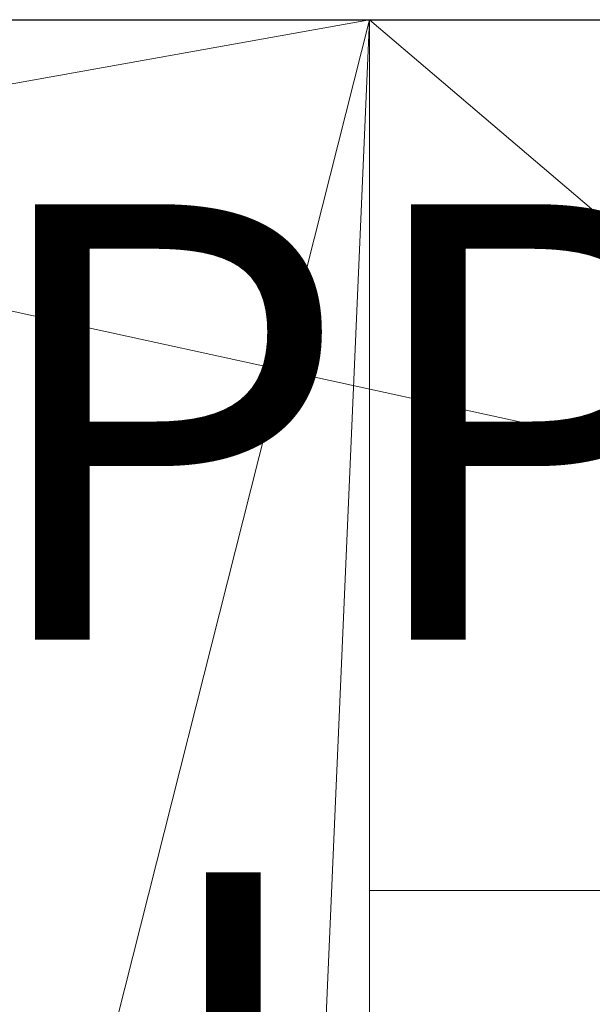
# Model space of a CAD drawing. Units: metres. Extents: x -0.02 to 1.1, y 0 to 0.48.
# Drawn here: x 0.19 to 0.26, y 0.1 to 0.24 of the extents above; entities that cross this region are included whole.
import ezdxf
from ezdxf.enums import TextEntityAlignment as Align

# ---------------------------------------------------------------- set-up
doc = ezdxf.new("R2010")
doc.units = ezdxf.units.M
doc.header["$LTSCALE"] = 1000
for name, color, linetype in [('Mobilier 2D', 202, 'Continuous'), ('Mobilier 2D texte', 6, 'Continuous'), ('Mobilier 3D', 7, 'Continuous')]:
    doc.layers.add(name, color=color, linetype=linetype)
doc.styles.add('STYLE1', font='la.shx', dxfattribs={"height": 0.06})

# ---------------------------------------------------------------- blocks, each defined once
blk = doc.blocks.new('doppioconsextensf')
at = {"layer": 'Mobilier 2D'}
for p in [(0, 0.24), (0.0005, 0.24)]:
    blk.add_line(p, (1.101, 0.24), dxfattribs=at)
at = {"layer": 'Mobilier 2D texte', "style": 'STYLE1'}
for s, p in [('DOPPIO', (0.0621, 0.13583)), ('console extensible fermée', (-0.02575, 0.03858))]:
    blk.add_text(s, height=0.06, dxfattribs=at).set_placement(p, align=Align.BOTTOM_LEFT)
at = {"layer": 'Mobilier 3D', "color": 14, "linetype": 'Continuous', "lineweight": 0}
mesh = blk.add_polyface(dxfattribs=at)
corners = [(0, 0, 0.74), (1.101, 0, 0.74), (0, 0.24, 0.74)]
mesh.append_faces([[corners[k] for k in face] for face in [(0, 1, 2)]], dxfattribs={"color": 14})
mesh = blk.add_polyface(dxfattribs=at)
corners = [(0, 0.24, 0.74), (1.101, 0, 0.74), (1.101, 0.24, 0.74)]
mesh.append_faces([[corners[k] for k in face] for face in [(0, 1, 2)]], dxfattribs={"color": 14})
mesh = blk.add_polyface(dxfattribs=at)
corners = [(0.1835, 0.231, 0.72), (0.1035, 0.24, 0.72), (0.2335, 0.24, 0.72)]
mesh.append_faces([[corners[k] for k in face] for face in [(0, 1, 2)]], dxfattribs={"color": 14})
mesh = blk.add_polyface(dxfattribs=at)
corners = [(0.1835, 0.231, 0.72), (0.2335, 0.24, 0.72), (0.1835, 0.042, 0.72)]
mesh.append_faces([[corners[k] for k in face] for face in [(0, 1, 2)]], dxfattribs={"color": 14})
mesh = blk.add_polyface(dxfattribs=at)
corners = [(0.2335, 0.24, 0.72), (0.2245, 0.033, 0.72), (0.1835, 0.042, 0.72)]
mesh.append_faces([[corners[k] for k in face] for face in [(0, 1, 2)]], dxfattribs={"color": 14})
mesh = blk.add_polyface(dxfattribs=at)
corners = [(0.2335, 0.24, 0.72), (0.2335, 0.042, 0.72), (0.2245, 0.033, 0.72)]
mesh.append_faces([[corners[k] for k in face] for face in [(0, 1, 2)]], dxfattribs={"color": 14})
mesh = blk.add_polyface(dxfattribs=at)
corners = [(0.3745, 0.12, 0.6845), (0.2335, 0.12, 0.6845), (0.2335, 0.24, 0.6845)]
mesh.append_faces([[corners[k] for k in face] for face in [(0, 1, 2)]], dxfattribs={"color": 14})
mesh = blk.add_polyface(dxfattribs=at)
corners = [(0.2335, 0.24, 0.6845), (0.3745, 0.24, 0.6845), (0.3745, 0.12, 0.6845)]
mesh.append_faces([[corners[k] for k in face] for face in [(0, 1, 2)]], dxfattribs={"color": 14})
mesh = blk.add_polyface(dxfattribs=at)
corners = [(0.2335, 0.12, 0.6845), (0.2335, 0.042, 0.72), (0.2335, 0.24, 0.72)]
mesh.append_faces([[corners[k] for k in face] for face in [(0, 1, 2)]], dxfattribs={"color": 14})
mesh = blk.add_polyface(dxfattribs=at)
corners = [(0.2335, 0.12, 0.6845), (0.2335, 0.24, 0.72), (0.2335, 0.24, 0.6845)]
mesh.append_faces([[corners[k] for k in face] for face in [(0, 1, 2)]], dxfattribs={"color": 14})
mesh = blk.add_polyface(dxfattribs=at)
corners = [(0.3745, 0.03245, 0.6845), (0.2335, 0.042, 0.6845), (0.3745, 0.12, 0.6845)]
mesh.append_faces([[corners[k] for k in face] for face in [(0, 1, 2)]], dxfattribs={"color": 14})
mesh = blk.add_polyface(dxfattribs=at)
corners = [(0.3745, 0.12, 0.6845), (0.2335, 0.042, 0.6845), (0.2335, 0.12, 0.6845)]
mesh.append_faces([[corners[k] for k in face] for face in [(0, 1, 2)]], dxfattribs={"color": 14})
mesh = blk.add_polyface(dxfattribs=at)
corners = [(0.2335, 0.042, 0.6845), (0.2335, 0.042, 0.72), (0.2335, 0.12, 0.6845)]
mesh.append_faces([[corners[k] for k in face] for face in [(0, 1, 2)]], dxfattribs={"color": 14})

msp = doc.modelspace()

# ---------------------------------------------------------------- block references
msp.add_blockref('doppioconsextensf', (0, 0))

doc.saveas('drawing.dxf')
